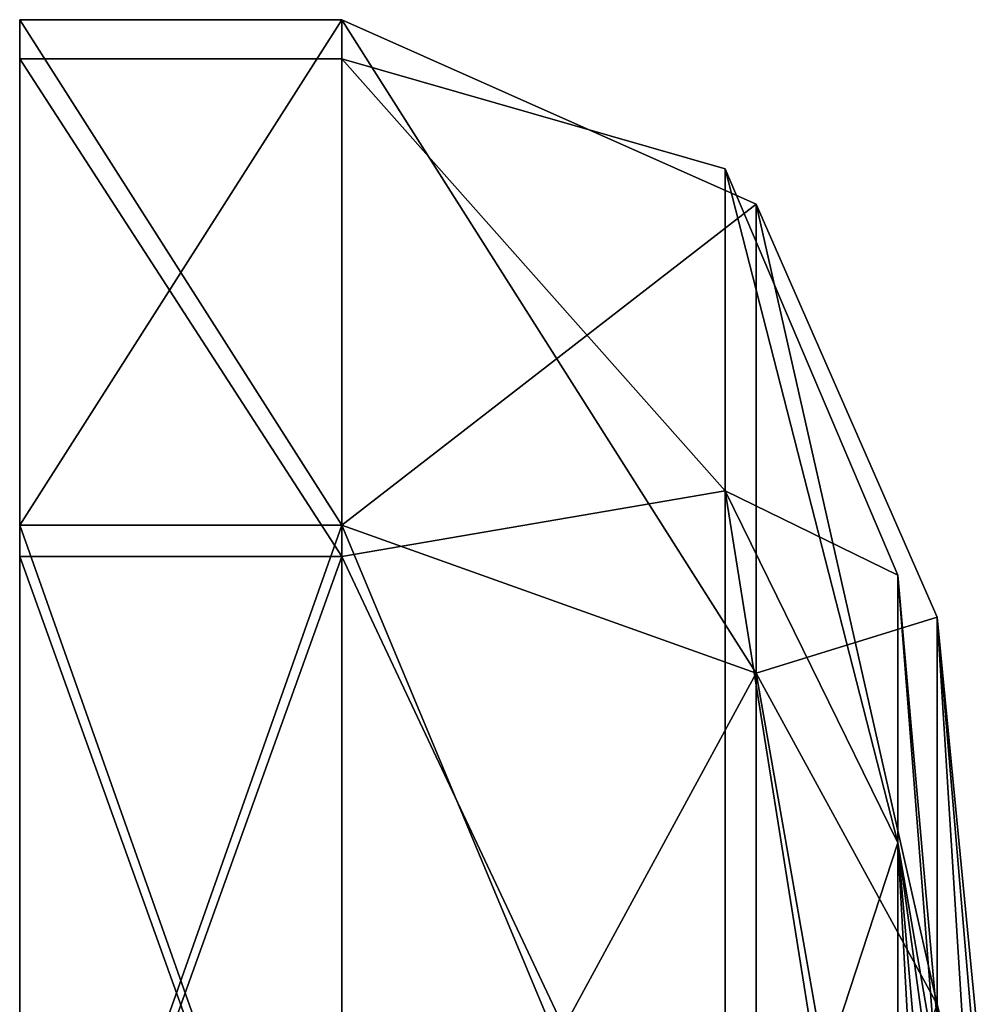
# Model space of a CAD drawing. Units: millimetres. Extents: x -205 to 30, y -78 to 118.
# Drawn here: x -172 to -160, y 43 to 56 of the extents above; entities that cross this region are included whole.
import ezdxf

# ---------------------------------------------------------------- set-up
doc = ezdxf.new("R2010")
doc.units = ezdxf.units.MM
doc.header["$LTSCALE"] = 65.185185
for name, color, linetype in [('1046', 7, 'CONTINUOUS'), ('1049', 7, 'CONTINUOUS'), ('1053', 7, 'CONTINUOUS'), ('1056', 7, 'CONTINUOUS'), ('1057', 7, 'CONTINUOUS')]:
    doc.layers.add(name, color=color, linetype=linetype)

msp = doc.modelspace()

# ---------------------------------------------------------------- linework, layer by layer
at = {"layer": '1046', "linetype": 'CONTINUOUS'}
for points in [[(-172, 55.685, -7.232), (-172, 49.41, -20.263), (-172, 55.198, -7.121), (-172, 55.685, -7.232)], [(-172, 55.685, 7.232), (-172, 55.685, -7.232), (-172, 55.198, -7.121), (-172, 55.685, 7.232)], [(-172, 49.41, 20.263), (-172, 55.685, 7.232), (-172, 55.198, 7.121), (-172, 49.41, 20.263)], [(-172, 55.198, 7.121), (-172, 55.685, 7.232), (-172, 55.198, -7.121), (-172, 55.198, 7.121)], [(-172, 55.198, -7.121), (-172, 49.41, -20.263), (-172, 49.018, -19.952), (-172, 55.198, -7.121)], [(-172, 49.019, 19.952), (-172, 49.41, 20.263), (-172, 55.198, 7.121), (-172, 49.019, 19.952)], [(-172, 49.41, -20.263), (-172, 38.101, -29.281), (-172, 49.018, -19.952), (-172, 49.41, -20.263)], [(-172, 38.101, 29.281), (-172, 49.41, 20.263), (-172, 49.019, 19.952), (-172, 38.101, 29.281)], [(-172, 37.884, 28.831), (-172, 38.101, 29.281), (-172, 49.019, 19.952), (-172, 37.884, 28.831)], [(-172, 49.018, -19.952), (-172, 38.101, -29.281), (-172, 37.884, -28.831), (-172, 49.018, -19.952)]]:
    msp.add_3dface(points, dxfattribs=at)
at = {"layer": '1049', "linetype": 'CONTINUOUS'}
for points in [[(-172, 49.41, -20.263), (-172, 55.685, -7.232), (-168, 49.409, -20.263), (-172, 49.41, -20.263)], [(-172, 55.685, -7.232), (-172, 55.685, 7.232), (-168, 55.685, -7.232), (-172, 55.685, -7.232)], [(-168, 49.409, -20.263), (-172, 55.685, -7.232), (-168, 55.685, -7.232), (-168, 49.409, -20.263)], [(-172, 55.685, 7.232), (-172, 49.41, 20.263), (-168, 55.685, 7.232), (-172, 55.685, 7.232)], [(-168, 55.685, -7.232), (-172, 55.685, 7.232), (-168, 55.685, 7.232), (-168, 55.685, -7.232)], [(-168, 55.685, 7.232), (-172, 49.41, 20.263), (-168, 49.409, 20.263), (-168, 55.685, 7.232)], [(-172, 38.101, -29.281), (-172, 49.41, -20.263), (-168, 38.101, -29.282), (-172, 38.101, -29.281)], [(-168, 38.101, -29.282), (-172, 49.41, -20.263), (-168, 49.409, -20.263), (-168, 38.101, -29.282)], [(-172, 49.41, 20.263), (-172, 38.101, 29.281), (-168, 49.409, 20.263), (-172, 49.41, 20.263)], [(-168, 49.409, 20.263), (-172, 38.101, 29.281), (-168, 38.101, 29.282), (-168, 49.409, 20.263)]]:
    msp.add_3dface(points, dxfattribs=at)
at = {"layer": '1053', "linetype": 'CONTINUOUS'}
for points in [[(-168, 49.409, -20.263), (-168, 55.685, -7.232), (-162.856, 47.573, -18.799), (-168, 49.409, -20.263)], [(-168, 55.685, -7.232), (-168, 55.685, 7.232), (-162.856, 53.395, -6.709), (-168, 55.685, -7.232)], [(-168, 55.685, -7.232), (-162.856, 53.395, -6.709), (-162.856, 47.573, -18.799), (-168, 55.685, -7.232)], [(-168, 55.685, 7.232), (-168, 49.409, 20.263), (-162.856, 53.395, 6.709), (-168, 55.685, 7.232)], [(-168, 55.685, 7.232), (-162.856, 53.395, 6.709), (-162.856, 53.395, -6.709), (-168, 55.685, 7.232)], [(-168, 49.409, 20.263), (-162.856, 47.573, 18.799), (-162.856, 53.395, 6.709), (-168, 49.409, 20.263)], [(-160.608, 48.268, 5.539), (-160.608, 48.268, -5.539), (-162.856, 53.395, 6.709), (-160.608, 48.268, 5.539)], [(-162.856, 47.573, 18.799), (-160.608, 48.268, 5.539), (-162.856, 53.395, 6.709), (-162.856, 47.573, 18.799)], [(-160.608, 48.268, -5.539), (-160.608, 43.461, -15.52), (-162.856, 53.395, -6.709), (-160.608, 48.268, -5.539)], [(-162.856, 53.395, 6.709), (-160.608, 48.268, -5.539), (-162.856, 53.395, -6.709), (-162.856, 53.395, 6.709)], [(-162.856, 53.395, -6.709), (-160.608, 43.461, -15.52), (-162.856, 47.573, -18.799), (-162.856, 53.395, -6.709)], [(-168, 49.409, 20.263), (-168, 38.101, 29.282), (-162.856, 47.573, 18.799), (-168, 49.409, 20.263)], [(-168, 38.101, -29.282), (-168, 49.409, -20.263), (-162.856, 37.082, -27.165), (-168, 38.101, -29.282)], [(-168, 49.409, -20.263), (-162.856, 47.573, -18.799), (-162.856, 37.082, -27.165), (-168, 49.409, -20.263)], [(-160.608, 43.461, 15.52), (-160.608, 48.268, 5.539), (-162.856, 47.573, 18.799), (-160.608, 43.461, 15.52)], [(-160, 41.119, 5.562), (-160, 42, 0), (-160.608, 48.268, 5.539), (-160, 41.119, 5.562)], [(-160.608, 43.461, 15.52), (-160, 41.119, 5.562), (-160.608, 48.268, 5.539), (-160.608, 43.461, 15.52)], [(-160, 42, 0), (-160, 41.119, -5.562), (-160.608, 48.268, -5.539), (-160, 42, 0)], [(-160.608, 48.268, 5.539), (-160, 42, 0), (-160.608, 48.268, -5.539), (-160.608, 48.268, 5.539)], [(-160, 41.119, -5.562), (-160, 38.562, -10.58), (-160.608, 48.268, -5.539), (-160, 41.119, -5.562)], [(-160.608, 48.268, -5.539), (-160, 38.562, -10.58), (-160.608, 43.461, -15.52), (-160.608, 48.268, -5.539)], [(-168, 38.101, 29.282), (-162.856, 37.082, 27.165), (-162.856, 47.573, 18.799), (-168, 38.101, 29.282)], [(-162.856, 37.082, 27.165), (-160.608, 43.461, 15.52), (-162.856, 47.573, 18.799), (-162.856, 37.082, 27.165)], [(-160.608, 43.461, -15.52), (-160.608, 34.8, -22.427), (-162.856, 47.573, -18.799), (-160.608, 43.461, -15.52)], [(-162.856, 47.573, -18.799), (-160.608, 34.8, -22.427), (-162.856, 37.082, -27.165), (-162.856, 47.573, -18.799)], [(-160, 38.562, -10.58), (-160, 34.58, -14.562), (-160.608, 43.461, -15.52), (-160, 38.562, -10.58)], [(-160.608, 43.461, -15.52), (-160, 34.58, -14.562), (-160.608, 34.8, -22.427), (-160.608, 43.461, -15.52)]]:
    msp.add_3dface(points, dxfattribs=at)
at = {"layer": '1056', "linetype": 'CONTINUOUS'}
for points in [[(-172, 49.019, 19.952), (-172, 55.198, 7.121), (-168, 49.019, 19.952), (-172, 49.019, 19.952)], [(-172, 55.198, 7.121), (-172, 55.198, -7.121), (-168, 55.198, 7.121), (-172, 55.198, 7.121)], [(-168, 49.019, 19.952), (-172, 55.198, 7.121), (-168, 55.198, 7.121), (-168, 49.019, 19.952)], [(-172, 55.198, -7.121), (-172, 49.018, -19.952), (-168, 49.019, -19.952), (-172, 55.198, -7.121)], [(-168, 55.198, 7.121), (-172, 55.198, -7.121), (-168, 55.198, -7.121), (-168, 55.198, 7.121)], [(-168, 55.198, -7.121), (-172, 55.198, -7.121), (-168, 49.019, -19.952), (-168, 55.198, -7.121)], [(-172, 37.884, 28.831), (-172, 49.019, 19.952), (-168, 37.884, 28.831), (-172, 37.884, 28.831)], [(-168, 37.884, 28.831), (-172, 49.019, 19.952), (-168, 49.019, 19.952), (-168, 37.884, 28.831)], [(-172, 49.018, -19.952), (-172, 37.884, -28.831), (-168, 49.019, -19.952), (-172, 49.018, -19.952)], [(-168, 49.019, -19.952), (-172, 37.884, -28.831), (-168, 37.884, -28.831), (-168, 49.019, -19.952)]]:
    msp.add_3dface(points, dxfattribs=at)
at = {"layer": '1057', "linetype": 'CONTINUOUS'}
for points in [[(-168, 49.019, 19.952), (-168, 55.198, 7.121), (-163.243, 49.837, 14.917), (-168, 49.019, 19.952)], [(-168, 55.198, 7.121), (-168, 55.198, -7.121), (-163.243, 53.834), (-168, 55.198, 7.121)], [(-168, 55.198, 7.121), (-163.243, 53.834), (-163.243, 49.837, 14.917), (-168, 55.198, 7.121)], [(-168, 55.198, -7.121), (-168, 49.019, -19.952), (-163.243, 49.837, -14.917), (-168, 55.198, -7.121)], [(-168, 55.198, -7.121), (-163.243, 49.837, -14.917), (-163.243, 53.834), (-168, 55.198, -7.121)], [(-161.097, 48.789), (-161.097, 45.468, 12.395), (-163.243, 53.834), (-161.097, 48.789)], [(-163.243, 49.837, -14.917), (-161.097, 48.789), (-163.243, 53.834), (-163.243, 49.837, -14.917)], [(-163.243, 53.834), (-161.097, 45.468, 12.395), (-163.243, 49.837, 14.917), (-163.243, 53.834)], [(-168, 49.019, 19.952), (-163.243, 49.837, 14.917), (-163.243, 38.917, 25.837), (-168, 49.019, 19.952)], [(-168, 49.019, -19.952), (-163.243, 38.917, -25.837), (-163.243, 49.837, -14.917), (-168, 49.019, -19.952)], [(-161.097, 45.468, -12.395), (-161.097, 48.789), (-163.243, 49.837, -14.917), (-161.097, 45.468, -12.395)], [(-163.243, 38.917, -25.837), (-161.097, 45.468, -12.395), (-163.243, 49.837, -14.917), (-163.243, 38.917, -25.837)], [(-161.097, 45.468, 12.395), (-161.097, 36.395, 21.468), (-163.243, 49.837, 14.917), (-161.097, 45.468, 12.395)], [(-163.243, 49.837, 14.917), (-161.097, 36.395, 21.468), (-163.243, 38.917, 25.837), (-163.243, 49.837, 14.917)], [(-168, 37.884, 28.831), (-168, 49.019, 19.952), (-163.243, 38.917, 25.837), (-168, 37.884, 28.831)], [(-168, 49.019, -19.952), (-168, 37.884, -28.831), (-163.243, 38.917, -25.837), (-168, 49.019, -19.952)], [(-160.5, 42, 0), (-160.5, 41.119, 5.562), (-161.097, 48.789), (-160.5, 42, 0)], [(-161.097, 45.468, -12.395), (-160.5, 42, 0), (-161.097, 48.789), (-161.097, 45.468, -12.395)], [(-161.097, 48.789), (-160.5, 41.119, 5.562), (-161.097, 45.468, 12.395), (-161.097, 48.789)], [(-161.097, 36.395, -21.468), (-161.097, 45.468, -12.395), (-163.243, 38.917, -25.837), (-161.097, 36.395, -21.468)], [(-160.5, 38.562, -10.58), (-160.5, 41.119, -5.562), (-161.097, 45.468, -12.395), (-160.5, 38.562, -10.58)], [(-161.097, 36.395, -21.468), (-160.5, 38.562, -10.58), (-161.097, 45.468, -12.395), (-161.097, 36.395, -21.468)], [(-160.5, 41.119, -5.562), (-160.5, 42, 0), (-161.097, 45.468, -12.395), (-160.5, 41.119, -5.562)], [(-160.5, 41.119, 5.562), (-160.5, 38.562, 10.58), (-161.097, 45.468, 12.395), (-160.5, 41.119, 5.562)], [(-160.5, 38.562, 10.58), (-160.5, 34.58, 14.562), (-161.097, 45.468, 12.395), (-160.5, 38.562, 10.58)], [(-161.097, 45.468, 12.395), (-160.5, 34.58, 14.562), (-161.097, 36.395, 21.468), (-161.097, 45.468, 12.395)]]:
    msp.add_3dface(points, dxfattribs=at)

doc.saveas('drawing.dxf')
